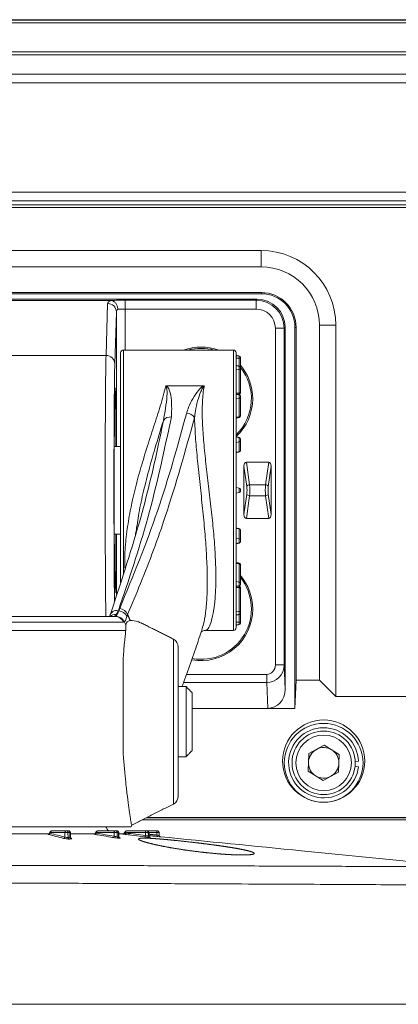
# Model space of a CAD drawing. Units: millimetres. Extents: x 11 to 430, y 2 to 275.
# Drawn here: x 292 to 301, y 129 to 151 of the extents above; entities that cross this region are included whole.
import ezdxf

# ---------------------------------------------------------------- set-up
doc = ezdxf.new("R2010")
doc.units = ezdxf.units.MM

msp = doc.modelspace()

# ---------------------------------------------------------------- linework, layer by layer
at = {"color": 7, "linetype": 'Continuous', "lineweight": 15}
for p, q in [((252.9957, 151.2144), (313.1903, 151.2144)), ((253.0043, 151.2058), (313.1989, 151.2058)), ((313.2, 151.1423), (253.0043, 151.1423)), ((253.7665, 150.485), (315.1936, 150.485)), ((315.1936, 150.4217), (253.7665, 150.4217)), ((263.172, 149.9838), (315.1062, 149.9838)), ((315.1062, 149.7861), (263.172, 149.7861)), ((263.172, 147.3101), (315.1062, 147.3101)), ((253.7671, 147.0247), (315.2926, 147.0247)), ((315.2291, 146.9612), (253.7671, 146.9612)), ((302.9519, 147.1117), (263.172, 147.1117)), ((297.6806, 145.9873), (279.0802, 145.9873)), ((297.6806, 145.6167), (297.6806, 145.9873)), ((297.6806, 145.6167), (279.0802, 145.6167)), ((279.0776, 145.0353), (297.6831, 145.0353)), ((279.0776, 145.009), (297.6831, 145.009)), ((297.6831, 145.009), (297.6831, 145.0353)), ((279.1728, 144.883), (297.588, 144.883)), ((294.252, 144.8568), (282.5087, 144.8568)), ((294.161, 143.6098), (294.1969, 144.7855)), ((294.5937, 144.8602), (294.5937, 144.6618)), ((294.5937, 144.8602), (297.5651, 144.8602)), ((297.5651, 144.8602), (297.588, 144.883)), ((297.5651, 144.8602), (297.5651, 144.6618)), ((294.3953, 144.5947), (294.3594, 143.419)), ((294.3953, 141.5492), (294.3953, 144.5947)), ((297.5651, 144.6618), (294.5937, 144.6618)), ((294.5937, 144.6618), (294.5937, 143.732)), ((299.372, 144.2959), (299.0014, 144.2959)), ((299.0014, 136.2572), (299.0014, 144.2959)), ((299.372, 135.8866), (299.372, 144.2959)), ((298.2, 144.2253), (298.0016, 144.2253)), ((298.0016, 136.6027), (298.0016, 144.2253)), ((298.2229, 144.2481), (298.2, 144.2253)), ((298.2, 144.2253), (298.2, 136.6027)), ((298.2229, 144.2481), (298.2229, 136.0466)), ((298.4451, 144.247), (298.4451, 135.6184)), ((298.4714, 144.247), (298.4451, 144.247)), ((298.4714, 144.247), (298.4714, 136.2572)), ((294.161, 143.6098), (291.4116, 143.6098)), ((294.4923, 138.4689), (294.4923, 143.6685)), ((294.5558, 143.732), (294.5558, 138.672)), ((297.0481, 137.382), (297.0481, 143.732)), ((297.1116, 143.6685), (297.1116, 137.4455)), ((297.1806, 143.5457), (297.1116, 143.5457)), ((297.1806, 143.5457), (297.1806, 143.597)), ((297.2069, 143.5457), (297.1806, 143.5457)), ((297.1806, 143.3695), (297.1806, 143.5457)), ((297.2069, 143.5658), (297.2069, 143.5457)), ((297.2069, 143.5457), (297.2069, 143.3382)), ((297.1806, 143.2985), (297.1116, 143.2939)), ((297.1806, 143.2985), (297.1806, 143.3695)), ((297.1806, 142.7601), (297.1806, 143.2985)), ((297.2069, 143.3382), (297.2069, 143.3105)), ((297.2069, 143.3105), (297.2069, 142.7721)), ((295.5305, 142.9238), (296.3693, 142.9238)), ((297.1806, 142.7601), (297.1116, 142.7555)), ((297.1806, 142.7284), (297.1806, 142.7601)), ((297.1806, 142.634), (297.1806, 142.7216)), ((297.2069, 142.7721), (297.2069, 142.7597)), ((297.1806, 142.634), (297.1116, 142.6254)), ((297.1806, 142.2219), (297.1806, 142.634)), ((297.2069, 142.6904), (297.2069, 142.6561)), ((297.2069, 142.6561), (297.2069, 142.244)), ((297.1806, 142.2219), (297.1116, 142.2133)), ((297.1806, 142.2069), (297.1806, 142.2219)), ((297.2069, 142.244), (297.2069, 142.2382)), ((297.1806, 141.6533), (297.1116, 141.642)), ((297.1806, 141.6533), (297.1806, 141.752)), ((297.1806, 141.4303), (297.1806, 141.6533)), ((297.2069, 141.7208), (297.2069, 141.6822)), ((297.2069, 141.6822), (297.2069, 141.4592)), ((297.1806, 141.4303), (297.1116, 141.419)), ((297.1806, 141.4264), (297.1806, 141.4303)), ((297.2069, 141.4592), (297.2069, 141.4576)), ((297.3432, 141.192), (297.4153, 140.6809)), ((297.3432, 141.192), (297.8496, 141.192)), ((297.7776, 140.6809), (297.8496, 141.192)), ((297.3528, 140.6413), (297.2875, 141.1041)), ((297.2875, 140.0099), (297.2875, 141.1041)), ((297.9054, 141.1041), (297.8401, 140.6413)), ((297.9054, 141.1041), (297.9054, 140.0099)), ((297.1806, 140.6083), (297.1116, 140.6205)), ((297.1806, 140.5057), (297.1116, 140.4935)), ((297.1806, 140.5057), (297.1806, 140.6083)), ((297.2069, 140.5771), (297.2069, 140.5369)), ((297.4153, 140.6809), (297.7776, 140.6809)), ((297.2875, 140.0099), (297.3528, 140.4727)), ((297.4153, 140.433), (297.3432, 139.922)), ((297.7776, 140.433), (297.4153, 140.433)), ((297.8496, 139.922), (297.7776, 140.433)), ((297.8401, 140.4727), (297.9054, 140.0099)), ((297.3432, 139.922), (297.8496, 139.922)), ((297.1806, 139.6837), (297.1116, 139.6949)), ((297.1806, 139.6837), (297.1806, 139.6876)), ((297.1806, 139.4607), (297.1806, 139.6837)), ((297.2069, 139.6563), (297.2069, 139.6548)), ((297.2069, 139.6548), (297.2069, 139.4318)), ((294.3953, 138.1823), (294.3953, 139.5648)), ((297.1806, 139.4607), (297.1116, 139.4719)), ((297.1806, 139.3619), (297.1806, 139.4607)), ((297.2069, 139.4318), (297.2069, 139.3932)), ((297.1806, 138.892), (297.1116, 138.9006)), ((297.1806, 138.892), (297.1806, 138.9071)), ((297.1806, 138.48), (297.1806, 138.892)), ((297.2069, 138.8758), (297.2069, 138.8699)), ((297.2069, 138.8699), (297.2069, 138.4578)), ((297.1806, 138.48), (297.1116, 138.4886)), ((297.1806, 138.3923), (297.1806, 138.48)), ((297.1806, 138.3538), (297.1116, 138.3585)), ((297.1806, 138.3538), (297.1806, 138.3855)), ((297.1806, 137.8154), (297.1806, 138.3538)), ((297.2069, 138.4578), (297.2069, 138.4236)), ((297.2069, 138.3543), (297.2069, 138.3419)), ((297.2069, 138.3419), (297.2069, 137.8035)), ((294.4399, 137.8283), (294.4512, 137.8283)), ((297.1806, 137.8154), (297.1116, 137.8201)), ((297.1806, 137.7445), (297.1806, 137.8154)), ((297.2069, 137.8035), (297.2069, 137.7757)), ((288.8294, 137.6995), (294.3724, 137.6995)), ((297.1806, 137.5683), (297.1806, 137.7445)), ((297.2069, 137.7757), (297.2069, 137.5683)), ((288.6663, 137.382), (294.6057, 137.382)), ((294.5535, 137.5741), (288.8372, 137.5741)), ((297.1806, 137.5683), (297.1116, 137.5683)), ((297.2069, 137.5683), (297.1806, 137.5683)), ((297.1806, 137.517), (297.1806, 137.5683)), ((297.2069, 137.5683), (297.2069, 137.5482)), ((295.6882, 133.4512), (295.6882, 137.1853)), ((295.7972, 137.0082), (295.7972, 135.3182)), ((294.5511, 136.7629), (294.5511, 134.5862)), ((298.0016, 136.6027), (298.2, 136.6027)), ((298.2, 136.6027), (298.2229, 136.0466)), ((295.9849, 136.3885), (297.8045, 136.3885)), ((297.8045, 136.2059), (297.8045, 136.3885)), ((298.4451, 135.6184), (298.4714, 136.2572)), ((299.0014, 136.2572), (298.4714, 136.2572)), ((299.0014, 136.2572), (299.372, 135.8866)), ((297.8045, 136.2059), (295.9196, 136.2059)), ((295.9756, 136.112), (295.9756, 134.5245)), ((297.8287, 135.6184), (297.8045, 136.2059)), ((296.1109, 135.9767), (296.1109, 134.6597)), ((320.8875, 135.8866), (299.372, 135.8866)), ((297.8287, 135.6184), (296.1109, 135.6184)), ((296.1109, 135.6184), (298.4451, 135.6184)), ((295.7972, 135.3182), (295.7972, 133.6283)), ((299.1089, 134.7849), (298.7566, 134.5964)), ((299.1089, 134.7849), (299.4484, 134.574)), ((298.7566, 134.5964), (298.7437, 134.197)), ((299.4354, 134.1746), (299.4484, 134.574)), ((299.8092, 134.3061), (299.8849, 134.2977)), ((299.8128, 134.4186), (299.8889, 134.4222)), ((299.0831, 133.9861), (298.7437, 134.197)), ((299.4354, 134.1746), (299.0831, 133.9861)), ((295.0894, 133.1487), (323.6254, 133.1487)), ((288.6462, 132.937), (294.7304, 132.937)), ((323.9404, 133.0974), (294.9879, 133.0974)), ((291.9228, 132.7782), (292.8641, 132.7782)), ((293.2279, 132.8111), (292.9016, 132.8111)), ((292.9241, 132.8417), (293.2504, 132.8417)), ((293.2253, 132.7043), (293.2279, 132.8111)), ((293.2982, 132.8111), (293.2279, 132.8111)), ((293.2504, 132.8417), (293.2757, 132.8417)), ((293.2757, 132.8417), (293.3161, 132.8417)), ((293.3012, 132.6898), (293.2982, 132.8111)), ((293.3386, 132.8111), (293.2982, 132.8111)), ((293.3161, 132.8417), (293.3214, 132.8417)), ((293.3415, 132.6905), (293.3386, 132.8111)), ((293.3531, 132.8111), (293.3386, 132.8111)), ((293.3394, 132.7782), (293.9217, 132.7782)), ((294.346, 132.8111), (293.9464, 132.8111)), ((293.9623, 132.8417), (294.3619, 132.8417)), ((294.3445, 132.7227), (294.346, 132.8111)), ((294.4139, 132.8111), (294.346, 132.8111)), ((294.3619, 132.8417), (294.3864, 132.8417)), ((294.3864, 132.8417), (294.415, 132.8417)), ((294.4169, 132.7109), (294.4139, 132.8111)), ((294.4424, 132.8111), (294.4139, 132.8111)), ((294.415, 132.8417), (294.4174, 132.8417)), ((294.4454, 132.7115), (294.4424, 132.8111)), ((294.4491, 132.8111), (294.4424, 132.8111)), ((294.4502, 132.7782), (294.5862, 132.7782)), ((295.0576, 132.8111), (294.6119, 132.8111)), ((294.6201, 132.8417), (295.0658, 132.8417)), ((295.0569, 132.7377), (295.0576, 132.8111)), ((295.1184, 132.8111), (295.0576, 132.8111)), ((295.0658, 132.8417), (295.0877, 132.8417)), ((295.0877, 132.8417), (295.1025, 132.8417)), ((295.1025, 132.8417), (295.1031, 132.8417)), ((295.1031, 132.8417), (295.3141, 132.8417)), ((295.1212, 132.728), (295.1184, 132.8111)), ((295.1332, 132.8111), (295.1184, 132.8111)), ((295.136, 132.7284), (295.1332, 132.8111)), ((295.1349, 132.8111), (295.1332, 132.8111)), ((295.3141, 132.8111), (295.1349, 132.8111)), ((295.3141, 132.8111), (295.3141, 132.8417)), ((295.3141, 132.8417), (295.332, 132.8417)), ((295.3637, 132.8111), (295.3141, 132.8111)), ((295.3141, 132.7491), (295.3141, 132.8111)), ((295.3662, 132.7409), (295.3637, 132.8111)), ((288.3804, 128.9165), (303.4487, 128.9165))]:
    msp.add_line(p, q, dxfattribs=at)
at = {"color": 7, "linetype": 'Continuous', "lineweight": 15, "flags": 128}
for points in [[(297.2069, 143.3105), (297.2064, 143.3084), (297.205, 143.3064), (297.2026, 143.3044), (297.1995, 143.3027), (297.1955, 143.3012), (297.191, 143.3), (297.186, 143.2991), (297.1806, 143.2985)], [(297.1806, 142.7601), (297.186, 142.7607), (297.191, 142.7616), (297.1955, 142.7628), (297.1995, 142.7643), (297.2026, 142.766), (297.205, 142.7679), (297.2064, 142.77), (297.2069, 142.7721)], [(297.1806, 138.3538), (297.186, 138.3533), (297.191, 138.3524), (297.1955, 138.3512), (297.1995, 138.3497), (297.2026, 138.348), (297.205, 138.346), (297.2064, 138.344), (297.2069, 138.3419)], [(297.2069, 137.8035), (297.2064, 137.8056), (297.205, 137.8076), (297.2026, 137.8095), (297.1995, 137.8113), (297.1955, 137.8128), (297.191, 137.814), (297.186, 137.8149), (297.1806, 137.8154)], [(292.9016, 132.8111), (292.8984, 132.8141), (292.8961, 132.817), (292.8949, 132.8197), (292.8947, 132.8219), (292.895, 132.8226)], [(293.9464, 132.8111), (293.9422, 132.8141), (293.9387, 132.817), (293.9361, 132.8197), (293.9344, 132.8219), (293.9339, 132.8237), (293.9341, 132.8246)], [(293.9464, 132.8111), (293.9468, 132.8171), (293.9478, 132.8229), (293.9493, 132.8282), (293.9512, 132.8328), (293.9536, 132.8366), (293.9563, 132.8394), (293.9592, 132.8412), (293.9623, 132.8417)], [(294.346, 132.8111), (294.3464, 132.8171), (294.3474, 132.8229), (294.3489, 132.8282), (294.3509, 132.8328), (294.3533, 132.8366), (294.356, 132.8394), (294.3589, 132.8412), (294.3619, 132.8417)]]:
    msp.add_lwpolyline(points, dxfattribs=at)
at = {"color": 7, "linetype": 'Continuous', "lineweight": 15}
for radius in [0.8931, 0.7176, 0.6287]:
    msp.add_circle((299.096, 134.3855), radius, dxfattribs=at)
for centre, radius, start, end in [((297.6806, 144.2959), 1.6914, 0, 90), ((297.6806, 144.2959), 1.3208, 0, 90), ((297.6831, 144.247), 0.7883, 0, 90), ((297.6831, 144.247), 0.762, 0, 90), ((294.2001, 144.5902), 0.1953, 1.30513, 90.93974), ((294.1642, 143.4146), 0.1953, 1.30513, 90.93974), ((294.5558, 143.6685), 0.0635, 90, 180), ((296.3179, 142.632), 1.17, 70.0813, 109.9187), ((296.3179, 142.632), 1.1398, 74.81386, 105.18614), ((297.0481, 143.6685), 0.0635, 0, 90), ((297.1751, 143.5658), 0.0318, 0, 80), ((296.3179, 142.632), 1.17, 0, 40.55179), ((296.3179, 142.632), 1.1398, 314.13719, 38.83804), ((297.1751, 143.3382), 0.0318, 0, 80), ((297.1751, 142.7597), 0.0318, 280, 0), ((297.1751, 142.6904), 0.0317, 0, 80), ((296.3179, 142.632), 1.17, 312.71948, 0), ((297.1808, 142.6605), 0.0264, 269.65754, 350.58394), ((295.9737, 142.0792), 0.2288, 31.89681, 85.83528), ((295.6178, 142.0319), 0.1869, 82.07956, 147.06774), ((297.1808, 142.2484), 0.0264, 269.65754, 350.58394), ((297.1751, 142.2382), 0.0318, 280, 0), ((297.1751, 141.7208), 0.0318, 0, 80), ((297.1768, 141.6831), 0.0301, 277.35184, 358.15451), ((297.1768, 141.4601), 0.0301, 277.35184, 358.15451), ((297.1751, 141.4576), 0.0318, 280, 0), ((297.1751, 140.5771), 0.0317, 0, 80), ((297.1751, 140.5369), 0.0318, 280, 0), ((297.4138, 140.6142), 0.0667, 88.68325, 156.09328), ((297.7791, 140.6142), 0.0667, 23.90672, 91.31675), ((297.4138, 140.4997), 0.0667, 203.90672, 271.31675), ((297.7791, 140.4997), 0.0667, 268.68325, 336.09328), ((297.1751, 139.6563), 0.0318, 0, 80), ((297.1768, 139.6538), 0.0301, 1.84549, 82.64816), ((297.1768, 139.4308), 0.0301, 1.84549, 82.64816), ((297.1751, 139.3932), 0.0318, 280, 0), ((297.1751, 138.8758), 0.0317, 0, 80), ((297.1808, 138.8656), 0.0264, 9.41606, 90.34246), ((296.3179, 137.8695), 1.1398, 259.85215, 38.74453), ((297.1808, 138.4535), 0.0264, 9.41606, 90.34246), ((296.3179, 137.8695), 1.17, 0, 40.55179), ((297.1751, 138.4236), 0.0318, 280, 0), ((297.1751, 138.3543), 0.0318, 0, 80), ((294.399, 137.6778), 0.156, 74.7995, 167.4783), ((294.4291, 137.6002), 0.2292, 26.47748, 84.47269), ((294.4362, 137.644), 0.2376, 25.19841, 81.69145), ((296.3179, 137.8695), 1.17, 259.62559, 0), ((294.377, 137.5621), 0.1856, 84.46675, 132.24367), ((294.3714, 137.5046), 0.1949, 20.88455, 89.71276), ((294.3843, 137.5033), 0.2006, 22.74377, 88.94145), ((297.1751, 137.7757), 0.0318, 280, 0), ((297.0481, 137.4455), 0.0635, 270, 360), ((297.1751, 137.5482), 0.0318, 280, 0), ((295.5987, 137.0082), 0.1984, 0, 63.19539), ((299.096, 134.3855), 0.7938, 2.64746, 353.64746), ((299.096, 134.3855), 0.3461, 118.14746, 178.14746), ((299.096, 134.3855), 0.3461, 58.14746, 118.14746), ((299.096, 134.3855), 0.3461, 358.14746, 58.14746), ((299.096, 134.3855), 0.3461, 178.14746, 238.14746), ((299.096, 134.3855), 0.3461, 298.14746, 358.14746), ((299.096, 134.3855), 0.3461, 238.14746, 298.14746), ((295.5987, 133.6283), 0.1984, 296.80461, 360), ((294.3926, 133.0322), 0.254, 202.02431, 228.59038), ((285.4683, 135.1595), 9.525, 346.5066, 346.88254), ((292.8602, 132.7913), 0.0322, 280.59878, 357.33325), ((292.9241, 132.81), 0.0318, 90, 156.58117), ((292.9294, 132.8143), 0.028, 101.02808, 186.54647), ((293.1929, 132.7061), 0.0325, 281.07902, 356.94473), ((293.2557, 132.8143), 0.028, 101.02808, 186.54647), ((293.2704, 132.8143), 0.028, 353.45353, 78.97192), ((293.3317, 132.688), 0.0306, 176.47537, 247.16745), ((293.3108, 132.8143), 0.028, 353.45353, 78.97192), ((293.3214, 132.81), 0.0318, 2, 90), ((293.3721, 132.6886), 0.0306, 176.38774, 247.209), ((293.9052, 132.7919), 0.0317, 292.13694, 1.63357), ((293.9623, 132.81), 0.0318, 90, 152.62982), ((294.3124, 132.7221), 0.0321, 292.53399, 1.15486), ((294.3842, 132.8121), 0.0297, 357.99135, 85.77988), ((294.4128, 132.8121), 0.0297, 357.99135, 85.77988), ((294.4476, 132.7104), 0.0307, 179.19952, 256.56333), ((294.4174, 132.81), 0.0318, 2, 90), ((294.4761, 132.711), 0.0307, 179.14967, 256.6098), ((294.5635, 132.7933), 0.0395, 314.32075, 3.07125), ((294.6201, 132.81), 0.0318, 90, 150.44796), ((294.6295, 132.8548), 0.0472, 218.2397, 248.03672), ((294.6473, 132.818), 0.0362, 138.97484, 191.01812), ((295.0169, 132.7358), 0.04, 314.51131, 2.66325), ((295.0931, 132.818), 0.0362, 138.97484, 191.01812), ((295.0872, 132.8106), 0.0312, 0.9784, 89.03567), ((295.102, 132.8106), 0.0312, 0.9784, 89.03567), ((295.1031, 132.81), 0.0318, 2, 90), ((295.1526, 132.7287), 0.0314, 181.29231, 261.81804), ((295.1674, 132.7291), 0.0314, 181.27224, 261.85582), ((293.1945, 132.9621), 2.1303, 353.4358, 354.26009), ((295.332, 132.81), 0.0318, 2, 90), ((295.3979, 132.7424), 0.0317, 182.00037, 264.10936), ((295.3979, 132.742), 0.0317, 182.00021, 235.90444), ((295.3979, 132.742), 0.0318, 235.9043, 264.08141)]:
    msp.add_arc(centre, radius, start, end, dxfattribs=at)
for centre, major_axis, ratio, start_param, end_param in [((294.5937, 144.7845), (0.3969, 0), 0.2856861, 2.4767957, 3.132866), ((294.5937, 144.8532), (0.3969, 0), 0.0174551, 1.5707963, 2.6078881), ((297.565, 144.2251), (0.4491, 0.4491), 0.9998857, 5.4979394, 7.0684312), ((297.5878, 144.2479), (-0.4491, -0.4491), 0.9996955, 2.3563468, 3.9268385), ((294.5937, 144.5937), (0.1984, 0), 0.5713721, 2.5298518, 3.132866), ((294.5937, 144.6548), (0.1984, 0), 0.0349101, 1.5707963, 2.5298518), ((297.565, 144.2251), (-0.3088, -0.3088), 0.9996955, 2.3563468, 3.9268385), ((294.1681, 140.557), (0, 3.175), 0.0081814, 0.2782736, 2.6905658), ((294.3665, 140.557), (0, 2.9766), 0.0087269, 0.2782736, 2.5896272), ((294.3665, 140.557), (0, 2.3202), 0.0087269, 5.1542549, 10.5537084), ((297.352, 141.0903), (0.0143, -0.1013), 0.6209394, 3.0542249, 4.4890058), ((297.8409, 141.0903), (0.0143, 0.1013), 0.6209394, 4.9357721, 6.370553), ((297.3342, 140.557), (0, 0.1349), 0.176327, 4.037648, 5.3871299), ((297.3967, 140.557), (0, 0.1984), 0.1199023, 4.037648, 5.3871299), ((297.7961, 140.557), (0, 0.1984), 0.1199023, 0.8960554, 2.2455373), ((297.8587, 140.557), (0, 0.1349), 0.176327, 0.8960554, 2.2455373), ((297.352, 140.0236), (-0.0143, -0.1013), 0.6209394, 4.9357721, 6.370553), ((297.8409, 140.0236), (-0.0143, 0.1013), 0.6209394, 3.0542249, 4.4890058), ((297.8031, 136.6041), (-0.0164, 0.3979), 0.9965685, 3.103763, 4.6677401), ((297.8031, 136.6041), (-0.0089, 0.2154), 0.9203861, 3.103763, 4.6677401), ((297.8259, 136.0495), (-0.0177, 0.4308), 0.9203861, 3.103763, 4.6677401)]:
    msp.add_ellipse(centre, major_axis=major_axis, ratio=ratio, start_param=start_param, end_param=end_param, dxfattribs=at)
msp.add_ellipse((299.096, 134.4238), major_axis=(0, 0.9315), ratio=0.9991542, dxfattribs=at)
for points, knots in [([(294.2814, 144.8545), (294.2763, 144.8552), (294.2671, 144.8566), (294.2567, 144.8567), (294.252, 144.8568)], [0, 0, 0, 0, 0.5511116, 1, 1, 1, 1]), ([(294.2814, 144.8545), (294.2994, 144.8488), (294.3355, 144.8376), (294.3818, 144.795), (294.4155, 144.7388), (294.4281, 144.6911), (294.4309, 144.6643), (294.4312, 144.6596), (294.4313, 144.6588)], [0, 0, 0, 0, 0.2368056, 0.4736168, 0.7104665, 0.9491693, 0.9917243, 1, 1, 1, 1]), ([(294.589, 138.7959), (294.5871, 138.8968), (294.5826, 139.1378), (294.6211, 139.5579), (294.6949, 140.0359), (294.8011, 140.5244), (294.9331, 141.0182), (295.0848, 141.5147), (295.2441, 142.0036), (295.4043, 142.4909), (295.4763, 142.7721), (295.5141, 142.9197)], [0, 0, 0, 0, 0.0777881, 0.1858846, 0.2909106, 0.3988174, 0.5084347, 0.6207046, 0.740608, 0.8638648, 1, 1, 1, 1]), ([(295.461, 142.1334), (295.4955, 142.3231), (295.5431, 142.5852), (295.5474, 142.8304), (295.5295, 142.9026), (295.5257, 142.9127), (295.5206, 142.918), (295.5177, 142.9194), (295.516, 142.9197), (295.5148, 142.9197), (295.5143, 142.9197), (295.5141, 142.9197)], [0, 0, 0, 0, 0.6892851, 0.952444, 0.971763, 0.9892142, 0.9948091, 0.99679, 0.9987893, 0.9993645, 1, 1, 1, 1]), ([(295.5141, 142.9197), (295.5144, 142.9199), (295.5152, 142.9204), (295.5179, 142.9218), (295.523, 142.9234), (295.5279, 142.9237), (295.5305, 142.9238)], [0, 0, 0, 0, 0.0809883, 0.185354, 0.5655705, 1, 1, 1, 1]), ([(295.5305, 142.9238), (295.5314, 142.9234), (295.5384, 142.9198), (295.5482, 142.9109), (295.5978, 142.8455), (295.6601, 142.6105), (295.6505, 142.3825), (295.6436, 142.2169)], [0, 0, 0, 0, 0.0027974, 0.0235693, 0.0442, 0.3058619, 1, 1, 1, 1]), ([(295.9903, 142.3075), (296.0032, 142.3509), (296.0559, 142.528), (296.1861, 142.7252), (296.3097, 142.8898), (296.3598, 142.9184), (296.3693, 142.9238)], [0, 0, 0, 0, 0.1987068, 0.8104423, 0.9638821, 1, 1, 1, 1]), ([(296.3874, 142.9197), (296.3865, 142.9195), (296.385, 142.9193), (296.3812, 142.9176), (296.3719, 142.9102), (296.3447, 142.8699), (296.2666, 142.693), (296.1985, 142.4602), (296.1739, 142.2505), (296.168, 142.2002)], [0, 0, 0, 0, 0.0025978, 0.0041738, 0.0131199, 0.0439187, 0.1965201, 0.8071709, 1, 1, 1, 1]), ([(296.3874, 142.9197), (296.3847, 142.9039), (296.3634, 142.7777), (296.3393, 142.5109), (296.3432, 142.093), (296.375, 141.637), (296.4255, 141.1543), (296.4868, 140.6428), (296.5479, 140.1275), (296.6, 139.6231), (296.6366, 139.1466), (296.6541, 138.6983), (296.6495, 138.3002), (296.6231, 137.9604), (296.5784, 137.6924), (296.5213, 137.5026), (296.4639, 137.3951), (296.4346, 137.3919), (296.4222, 137.3905)], [0, 0, 0, 0, 0.0092127, 0.073827, 0.1404503, 0.2039153, 0.2690255, 0.3364901, 0.4057833, 0.4713893, 0.5387404, 0.605854, 0.6749364, 0.7420675, 0.8111248, 0.8789355, 0.948616, 1, 1, 1, 1]), ([(296.3693, 142.9238), (296.3732, 142.9236), (296.3793, 142.9233), (296.3851, 142.9211), (296.387, 142.9199), (296.3874, 142.9197)], [0, 0, 0, 0, 0.5929354, 0.9252633, 1, 1, 1, 1]), ([(294.4705, 137.8791), (294.7716, 138.612), (295.3729, 140.0755), (295.7847, 141.5642), (295.9903, 142.3075)], [0, 0, 0, 0, 0.50070527, 1, 1, 1, 1]), ([(294.2467, 137.7116), (294.4809, 138.4176), (294.9099, 139.7106), (295.2704, 141.1891), (295.4255, 141.9576), (295.461, 142.1334)], [0, 0, 0, 0, 0.48124719, 0.88130565, 1, 1, 1, 1]), ([(295.6436, 142.2169), (295.4801, 141.4533), (295.165, 139.9813), (294.6755, 138.5278), (294.4399, 137.8283)], [0, 0, 0, 0, 0.5187263, 1, 1, 1, 1]), ([(296.168, 142.2002), (295.9605, 141.4536), (295.6111, 140.1963), (295.0594, 138.7159), (294.7496, 137.9794), (294.6512, 137.7452)], [0, 0, 0, 0, 0.4992577, 0.8407702, 1, 1, 1, 1]), ([(295.461, 142.1334), (295.3972, 141.9246), (295.2869, 141.5631), (295.1245, 140.9978), (294.9979, 140.4881), (294.9079, 140.0692), (294.8754, 139.8348), (294.8654, 139.7625)], [0, 0, 0, 0, 0.2864606, 0.4959887, 0.7105626, 0.91068, 1, 1, 1, 1]), ([(296.3403, 137.4175), (296.3559, 137.4672), (296.3894, 137.5739), (296.4297, 137.8404), (296.4551, 138.1845), (296.4598, 138.5998), (296.4434, 139.0601), (296.4082, 139.5596), (296.3589, 140.08), (296.3002, 140.6216), (296.2428, 141.1513), (296.1934, 141.6626), (296.1779, 141.9714), (296.1701, 142.1277)], [0, 0, 0, 0, 0.0798764, 0.1716175, 0.2660393, 0.3576462, 0.4520268, 0.5417391, 0.6339324, 0.7266521, 0.821935, 0.9098659, 1, 1, 1, 1]), ([(294.8614, 139.7631), (294.8604, 139.7557), (294.853, 139.6967), (294.837, 139.6004), (294.8271, 139.5412), (294.8294, 139.5433), (294.8304, 139.5442)], [0, 0, 0, 0, 0.0498857, 0.3978027, 0.7374375, 1, 1, 1, 1]), ([(294.388, 137.7039), (294.394, 137.7106), (294.4107, 137.7295), (294.4354, 137.7896), (294.4512, 137.8283)], [0, 0, 0, 0, 0.3560406, 1, 1, 1, 1]), ([(294.3949, 137.7468), (294.3921, 137.7429), (294.3712, 137.7128), (294.3509, 137.7057), (294.3334, 137.6995)], [0, 0, 0, 0, 0.1314208, 1, 1, 1, 1]), ([(294.6343, 137.7023), (294.6218, 137.6668), (294.6065, 137.6234), (294.5869, 137.5889), (294.5769, 137.5843), (294.5693, 137.5809)], [0, 0, 0, 0, 0.515052, 0.6310537, 1, 1, 1, 1]), ([(294.6131, 137.5101), (294.6105, 137.5148), (294.5964, 137.5401), (294.5815, 137.5626), (294.5693, 137.5809)], [0, 0, 0, 0, 0.1831974, 1, 1, 1, 1]), ([(294.7097, 137.6047), (294.6739, 137.5957), (294.6224, 137.5827), (294.6153, 137.5271), (294.6131, 137.5101)], [0, 0, 0, 0, 0.6961376, 1, 1, 1, 1]), ([(294.7097, 137.6047), (294.7705, 137.6062), (294.8554, 137.6084), (294.9347, 137.559), (294.9572, 137.5451)], [0, 0, 0, 0, 0.7163796, 1, 1, 1, 1]), ([(294.5511, 136.7629), (294.56, 136.8814), (294.5783, 137.1231), (294.5964, 137.2946), (294.6057, 137.382)], [0, 0, 0, 0, 0.4903036, 1, 1, 1, 1]), ([(295.8854, 136.112), (295.8886, 136.1205), (295.9981, 136.4035), (296.1509, 136.8386), (296.2926, 137.2714), (296.3405, 137.4174)], [0, 0, 0, 0, 0.0200412, 0.669361, 1, 1, 1, 1]), ([(296.3154, 137.3424), (296.3185, 137.3456), (296.326, 137.3532), (296.3778, 137.3901), (296.4155, 137.3794), (296.4203, 137.378)], [0, 0, 0, 0, 0.3875354, 0.9205954, 1, 1, 1, 1]), ([(294.7339, 133.0005), (294.7335, 133.0024), (294.7327, 133.007), (294.6899, 133.2767), (294.6445, 133.6164), (294.5978, 134.0038), (294.5692, 134.3601), (294.5511, 134.5862)], [0, 0, 0, 0, 0.1961609, 0.4753146, 0.6127174, 0.7542567, 1, 1, 1, 1]), ([(292.8662, 132.7596), (292.8543, 132.7626), (292.8471, 132.7656), (292.846, 132.77), (292.8525, 132.7713), (292.8647, 132.7713)], [0, 0, 0, 0, 0.5, 0.5, 1, 1, 1, 1]), ([(292.8791, 132.7874), (292.8785, 132.7857), (292.877, 132.7812), (292.8718, 132.776), (292.8663, 132.7724), (292.8626, 132.7709), (292.8609, 132.7705), (292.8609, 132.7705), (292.8609, 132.7705)], [0, 0, 0, 0, 0.1481757, 0.4040022, 0.6139114, 0.7703057, 0.9032549, 1, 1, 1, 1]), ([(293.1991, 132.6742), (293.1845, 132.678), (293.1699, 132.6818), (293.1552, 132.6856), (293.0967, 132.7008), (293.0381, 132.7159), (292.9795, 132.7309), (292.9417, 132.7405), (292.904, 132.7501), (292.8662, 132.7596)], [0, 0, 0, 0, 0.000254, 0.000254, 0.000254, 0.0012700019, 0.0012700019, 0.0012700019, 0.0019249534, 0.0019249534, 0.0019249534, 0.0019249534]), ([(292.8799, 132.7871), (292.88, 132.7873), (292.8804, 132.7877), (292.885, 132.7886), (292.8901, 132.7894), (292.8924, 132.7898)], [0, 0, 0, 0, 0.272239, 0.6579243, 1, 1, 1, 1]), ([(293.3198, 132.6597), (293.3038, 132.6594), (293.2813, 132.6608), (293.2367, 132.6662), (293.2148, 132.6701), (293.1991, 132.6742)], [0, 0, 0, 0, 0.5, 0.5, 1, 1, 1, 1]), ([(293.2253, 132.7043), (293.235, 132.7003), (293.2486, 132.6964), (293.2766, 132.691), (293.2909, 132.6895), (293.3012, 132.6898)], [0, 0, 0, 0, 0.5, 0.5, 1, 1, 1, 1]), ([(293.3415, 132.6905), (293.3453, 132.6908), (293.3527, 132.6914), (293.3574, 132.6935), (293.3566, 132.6953), (293.3565, 132.6958)], [0, 0, 0, 0, 0.42033518, 0.84270718, 1, 1, 1, 1]), ([(293.3696, 132.6729), (293.3696, 132.6728), (293.3698, 132.6728), (293.3675, 132.6741), (293.3632, 132.6782), (293.3584, 132.6857), (293.3577, 132.6925), (293.3573, 132.696)], [0, 0, 0, 0, 0.1099915, 0.2835951, 0.4783697, 0.7331694, 1, 1, 1, 1]), ([(293.3598, 132.6766), (293.3757, 132.6726), (293.3849, 132.6686), (293.3853, 132.6626), (293.3763, 132.6607), (293.3602, 132.6604)], [0, 0, 0, 0, 0.5, 0.5, 1, 1, 1, 1]), ([(293.9172, 132.7625), (293.9025, 132.765), (293.891, 132.7675), (293.8809, 132.7712), (293.8826, 132.7723), (293.8913, 132.7723)], [0, 0, 0, 0, 0.5, 0.5, 1, 1, 1, 1]), ([(293.9151, 132.7885), (293.9139, 132.7863), (293.9115, 132.7817), (293.9057, 132.7768), (293.9, 132.7737), (293.8958, 132.7724), (293.8937, 132.772), (293.8929, 132.7719), (293.8932, 132.772), (293.8946, 132.772), (293.8954, 132.772)], [0, 0, 0, 0, 0.1568299, 0.33225168, 0.47877399, 0.59191744, 0.67793522, 0.75800269, 0.86693309, 1, 1, 1, 1]), ([(293.9157, 132.7882), (293.9156, 132.7882), (293.9156, 132.7885), (293.9198, 132.7896), (293.9271, 132.7911), (293.9337, 132.7923), (293.937, 132.7928)], [0, 0, 0, 0, 0.1340459, 0.4080296, 0.7141947, 1, 1, 1, 1]), ([(294.3247, 132.6924), (294.3066, 132.6956), (294.2886, 132.6987), (294.2705, 132.7019), (294.1982, 132.7145), (294.1258, 132.727), (294.0535, 132.7393), (294.0081, 132.7471), (293.9626, 132.7548), (293.9172, 132.7625)], [0, 0, 0, 0, 0.000254, 0.000254, 0.000254, 0.0012700015, 0.0012700015, 0.0012700015, 0.0019081149, 0.0019081149, 0.0019081149, 0.0019081149]), ([(294.4405, 132.6806), (294.4292, 132.6803), (294.4101, 132.6815), (294.3673, 132.6859), (294.3439, 132.6891), (294.3247, 132.6924)], [0, 0, 0, 0, 0.5, 0.5, 1, 1, 1, 1]), ([(294.3445, 132.7227), (294.3564, 132.7194), (294.3709, 132.7162), (294.3977, 132.7118), (294.4098, 132.7106), (294.4169, 132.7109)], [0, 0, 0, 0, 0.5, 0.5, 1, 1, 1, 1]), ([(294.4454, 132.7115), (294.4481, 132.7117), (294.4523, 132.712), (294.4519, 132.7132), (294.4518, 132.7137)], [0, 0, 0, 0, 0.6339108, 1, 1, 1, 1]), ([(294.4689, 132.6876), (294.4688, 132.6876), (294.4686, 132.6877), (294.4659, 132.6891), (294.4613, 132.6926), (294.456, 132.6994), (294.4526, 132.7072), (294.4529, 132.7122), (294.453, 132.7137)], [0, 0, 0, 0, 0.15254987, 0.27952812, 0.4307797, 0.64833544, 0.90044688, 1, 1, 1, 1]), ([(294.4686, 132.6881), (294.4694, 132.6879), (294.4759, 132.6865), (294.4804, 132.6842), (294.4809, 132.6819), (294.473, 132.6814), (294.469, 132.6812)], [0, 0, 0, 0, 0.0407844, 0.3617293, 0.6808087, 1, 1, 1, 1]), ([(294.5911, 132.765), (294.5745, 132.767), (294.5597, 132.7691), (294.5412, 132.7722), (294.5378, 132.7732), (294.5424, 132.7732)], [0, 0, 0, 0, 0.5, 0.5, 1, 1, 1, 1]), ([(294.5715, 132.789), (294.57, 132.7866), (294.5671, 132.7821), (294.561, 132.7774), (294.5552, 132.7746), (294.5506, 132.7734), (294.5479, 132.7731), (294.5466, 132.773), (294.546, 132.773), (294.5462, 132.773), (294.5463, 132.773)], [0, 0, 0, 0, 0.2129384, 0.409615, 0.574596, 0.7030678, 0.7883617, 0.8574373, 0.9392611, 1, 1, 1, 1]), ([(294.5717, 132.7889), (294.5717, 132.7889), (294.5716, 132.7889), (294.5721, 132.7891), (294.5744, 132.7896), (294.5815, 132.7912), (294.5913, 132.7931), (294.5991, 132.7946), (294.6029, 132.7954)], [0, 0, 0, 0, 0.0222285, 0.051242, 0.2612509, 0.489665, 0.7481296, 1, 1, 1, 1]), ([(295.045, 132.7073), (295.0247, 132.7099), (295.0045, 132.7125), (294.9842, 132.7151), (294.9031, 132.7255), (294.822, 132.7359), (294.7409, 132.7461), (294.691, 132.7524), (294.641, 132.7587), (294.5911, 132.765)], [0, 0, 0, 0, 0.000254, 0.000254, 0.000254, 0.0012700008, 0.0012700008, 0.0012700008, 0.0018957579, 0.0018957579, 0.0018957579, 0.0018957579]), ([(296.1517, 132.5822), (296.3245, 132.5615), (296.4092, 132.551), (296.534, 132.5348), (296.5752, 132.5293), (296.6567, 132.5182), (296.6972, 132.5126), (296.815, 132.4959), (296.8893, 132.4848), (297.0295, 132.4626), (297.0957, 132.4514), (297.2143, 132.4299), (297.2672, 132.4194), (297.3369, 132.404), (297.3586, 132.3989), (297.3977, 132.3891), (297.4153, 132.3844), (297.4622, 132.3705), (297.4858, 132.3618), (297.5165, 132.3455), (297.5233, 132.3381), (297.5209, 132.3283), (297.518, 132.3253), (297.5079, 132.3196), (297.5006, 132.3169), (297.4728, 132.3098), (297.4463, 132.306), (297.377, 132.3006), (297.3339, 132.2989), (297.2352, 132.298), (297.1792, 132.2987), (297.0536, 132.3026), (296.9854, 132.3058), (296.8767, 132.3123), (296.8394, 132.3148), (296.7623, 132.3204), (296.7225, 132.3235), (296.6018, 132.3337), (296.5194, 132.3415), (296.3507, 132.3594), (296.2638, 132.3695), (296.0932, 132.3912), (296.0087, 132.4028), (295.8414, 132.4276), (295.7597, 132.4407), (295.6043, 132.4672), (295.5297, 132.4809), (295.3889, 132.5086), (295.3243, 132.5222), (295.2358, 132.5423), (295.2077, 132.5489), (295.1544, 132.562), (295.1292, 132.5685), (295.0597, 132.5872), (295.0207, 132.5989), (294.9576, 132.6204), (294.9335, 132.6304), (294.9027, 132.6475), (294.8956, 132.6548), (294.8977, 132.6638), (294.9006, 132.6665), (294.9106, 132.671), (294.9176, 132.6729), (294.945, 132.6776), (294.9718, 132.6794), (295.0413, 132.6801), (295.0834, 132.6791), (295.1819, 132.6746), (295.239, 132.6711), (295.3633, 132.6619), (295.4307, 132.6564), (295.5398, 132.6466), (295.5776, 132.6431), (295.6544, 132.6357), (295.6936, 132.6318), (295.813, 132.6197), (295.8958, 132.6109), (296.066, 132.5921), (296.1517, 132.5822), (296.3245, 132.5615)], [-0.03125, -0.03125, 0, 0, 0.03125, 0.03125, 0.046875, 0.046875, 0.0625, 0.0625, 0.09375, 0.09375, 0.125, 0.125, 0.15625, 0.15625, 0.171875, 0.171875, 0.1875, 0.1875, 0.21875, 0.21875, 0.25, 0.25, 0.265625, 0.265625, 0.28125, 0.28125, 0.3125, 0.3125, 0.34375, 0.34375, 0.375, 0.375, 0.40625, 0.40625, 0.421875, 0.421875, 0.4375, 0.4375, 0.46875, 0.46875, 0.5, 0.5, 0.53125, 0.53125, 0.5625, 0.5625, 0.59375, 0.59375, 0.625, 0.625, 0.640625, 0.640625, 0.65625, 0.65625, 0.6875, 0.6875, 0.71875, 0.71875, 0.75, 0.75, 0.765625, 0.765625, 0.78125, 0.78125, 0.8125, 0.8125, 0.84375, 0.84375, 0.875, 0.875, 0.90625, 0.90625, 0.921875, 0.921875, 0.9375, 0.9375, 0.96875, 0.96875, 1, 1, 1.03125, 1.03125]), ([(295.1481, 132.6976), (295.1424, 132.6974), (295.1278, 132.6983), (295.0896, 132.7019), (295.0664, 132.7045), (295.045, 132.7073)], [0, 0, 0, 0, 0.5, 0.5, 1, 1, 1, 1]), ([(295.0569, 132.7377), (295.0701, 132.7349), (295.0846, 132.7323), (295.1084, 132.7287), (295.1176, 132.7278), (295.1212, 132.728)], [0, 0, 0, 0, 0.5, 0.5, 1, 1, 1, 1]), ([(295.3108, 132.7186), (295.2898, 132.7208), (295.232, 132.7268), (295.1742, 132.7327), (295.1375, 132.7365)], [0, 0, 0, 0, 0.364423, 1, 1, 1, 1]), ([(295.1582, 132.7007), (295.1584, 132.7007), (295.1638, 132.6998), (295.167, 132.6986), (295.1643, 132.6982), (295.1629, 132.698)], [0, 0, 0, 0, 0.0207474, 0.5103137, 1, 1, 1, 1]), ([(295.3946, 132.7105), (295.3946, 132.7103), (295.3855, 132.7111), (295.3545, 132.7141), (295.3329, 132.7163), (295.3108, 132.7186)], [0, 0, 0, 0, 0.5, 0.5, 1, 1, 1, 1]), ([(295.3141, 132.7491), (295.3277, 132.7468), (295.3411, 132.7446), (295.3604, 132.7416), (295.3662, 132.7408), (295.3662, 132.7409)], [0, 0, 0, 0, 0.5, 0.5, 1, 1, 1, 1]), ([(295.3924, 132.7111), (295.3925, 132.7111), (295.3928, 132.7111), (295.3926, 132.7111), (295.3918, 132.7112), (295.3904, 132.7115), (295.3875, 132.7123), (295.385, 132.7135), (295.3833, 132.7143)], [0, 0, 0, 0, 0.1377752, 0.3505355, 0.4666206, 0.5616923, 0.6938792, 1, 1, 1, 1]), ([(302.27, 132.0243), (301.0446, 132.1468), (298.7522, 132.3761), (296.4597, 132.6053), (295.3926, 132.712)], [0, 0, 0, 0, 0.5345011, 1, 1, 1, 1]), ([(288.3804, 132.0651), (288.9717, 132.065), (289.9478, 132.0648), (291.2922, 132.0635), (292.4197, 132.0619), (293.5302, 132.0599), (294.2589, 132.0583), (295.1386, 132.0561), (296.1562, 132.0534), (297.3992, 132.0494), (298.3911, 132.0459), (299.1674, 132.0429), (299.8665, 132.04), (300.4833, 132.0372), (300.9459, 132.035), (301.1452, 132.0338), (301.2074, 132.0335)], [0, 0, 0, 0, 0.1079804, 0.1782781, 0.2490722, 0.3206329, 0.3932416, 0.3949727, 0.5007996, 0.6083188, 0.6811795, 0.7513766, 0.8225678, 0.8942637, 0.9669971, 1, 1, 1, 1]), ([(302.797, 131.6049), (302.7896, 131.6057), (302.7734, 131.6075), (302.5249, 131.6107), (302.1049, 131.6145), (301.5086, 131.6188), (300.744, 131.6235), (299.8251, 131.6287), (298.7636, 131.6343), (297.568, 131.6402), (296.2584, 131.6462), (294.8503, 131.652), (293.3586, 131.6572), (291.8051, 131.6614), (290.1399, 131.6646), (288.9902, 131.665), (288.3804, 131.6652)], [0, 0, 0, 0, 0.0602654, 0.1317963, 0.2035554, 0.2750861, 0.3465863, 0.4183146, 0.4898147, 0.5612922, 0.6329976, 0.7044755, 0.7759867, 0.8477254, 0.9192373, 1, 1, 1, 1])]:
    msp.add_open_spline(points, degree=3, knots=knots, dxfattribs=at)
for points, degree in [([(297.0481, 143.732), (294.5558, 143.732)], 1), ([(297.1806, 143.597), (297.1116, 143.6092)], 1), ([(297.1806, 143.3695), (297.1116, 143.3817)], 1), ([(297.1806, 142.7216), (297.1116, 142.7338)], 1), ([(297.1614, 142.725), (297.1806, 142.7284)], 1), ([(296.1701, 142.1277), (296.168, 142.2002)], 1), ([(297.1116, 142.1947), (297.1806, 142.2069)], 1), ([(297.1806, 141.752), (297.1116, 141.7642)], 1), ([(294.4923, 141.5492), (294.3482, 141.5492)], 1), ([(297.1116, 141.4142), (297.1806, 141.4264)], 1), ([(297.1806, 139.6876), (297.1116, 139.6998)], 1), ([(294.3482, 139.5648), (294.4923, 139.5648)], 1), ([(297.1116, 139.3498), (297.1806, 139.3619)], 1), ([(297.1806, 138.9071), (297.1116, 138.9192)], 1), ([(297.1116, 138.3802), (297.1806, 138.3923)], 1), ([(297.1806, 138.3855), (297.1614, 138.3889)], 1), ([(294.4399, 137.8283), (294.3949, 137.7468)], 1), ([(294.4512, 137.8283), (294.4705, 137.8791)], 1), ([(294.3724, 137.6995), (294.388, 137.7039)], 1), ([(294.5693, 137.5809), (294.5535, 137.5741)], 1), ([(294.6512, 137.7452), (294.6343, 137.7023)], 1), ([(294.6512, 137.7452), (294.7097, 137.6047)], 1), ([(297.1116, 137.7323), (297.1806, 137.7445)], 1), ([(294.6057, 137.382), (294.6131, 137.5101)], 1), ([(295.6882, 137.1853), (294.961, 137.5527)], 1), ([(296.422, 137.382), (297.0481, 137.382)], 1), ([(297.1116, 137.5048), (297.1806, 137.517)], 1), ([(295.9756, 136.112), (295.7972, 136.112)], 1), ([(296.1109, 135.9767), (295.9756, 136.112)], 1), ([(295.7972, 134.5245), (295.9756, 134.5245)], 1), ([(295.9756, 134.5245), (296.1109, 134.6597)], 1), ([(294.7465, 132.9754), (295.6882, 133.4512)], 1), ([(295.0738, 133.1408), (323.6254, 133.1408)], 1), ([(292.8949, 132.8226), (292.8796, 132.7872)], 1), ([(292.9016, 132.8111), (292.8986, 132.804), (292.8955, 132.7969), (292.8924, 132.7898)], 3), ([(292.8924, 132.7898), (293.0034, 132.7617), (293.1144, 132.7332), (293.2253, 132.7043)], 3), ([(293.3012, 132.6898), (293.3146, 132.6901), (293.3281, 132.6903), (293.3415, 132.6905)], 3), ([(293.3571, 132.6959), (293.3531, 132.8111)], 1), ([(293.8913, 132.7723), (293.8933, 132.7723)], 1), ([(293.9341, 132.8246), (293.9153, 132.7883)], 1), ([(293.9464, 132.8111), (293.9433, 132.805), (293.9401, 132.7989), (293.937, 132.7928)], 3), ([(293.937, 132.7928), (294.0729, 132.7698), (294.2087, 132.7464), (294.3445, 132.7227)], 3), ([(294.4169, 132.7109), (294.4264, 132.7111), (294.4359, 132.7113), (294.4454, 132.7115)], 3), ([(294.469, 132.6812), (294.4595, 132.681), (294.45, 132.6808), (294.4405, 132.6806)], 3), ([(294.4525, 132.7137), (294.4491, 132.8111)], 1), ([(294.5424, 132.7732), (294.5463, 132.7732)], 1), ([(294.5924, 132.8257), (294.5716, 132.7889)], 1), ([(294.5924, 132.8257), (294.5724, 132.7903)], 1), ([(294.6119, 132.8111), (294.6089, 132.8059), (294.6059, 132.8006), (294.6029, 132.7954)], 3), ([(294.6029, 132.7954), (294.7543, 132.7764), (294.9056, 132.7572), (295.0569, 132.7377)], 3), ([(295.1212, 132.728), (295.1261, 132.7281), (295.131, 132.7283), (295.136, 132.7284)], 3), ([(295.1377, 132.7291), (295.1349, 132.8111)], 1), ([(295.136, 132.7284), (295.1373, 132.729)], 1), ([(295.1364, 132.7673), (295.3141, 132.7491)], 1), ([(295.1629, 132.698), (295.158, 132.6979), (295.1531, 132.6977), (295.1481, 132.6976)], 3), ([(295.3924, 132.7111), (295.3947, 132.7108)], 1), ([(295.3947, 132.7108), (295.3946, 132.7107), (295.3946, 132.7106), (295.3946, 132.7105)], 3), ([(293.3602, 132.6604), (293.3468, 132.6602), (293.3333, 132.66), (293.3198, 132.6597)], 3)]:
    msp.add_open_spline(points, degree=degree, dxfattribs=at)

doc.saveas('drawing.dxf')
